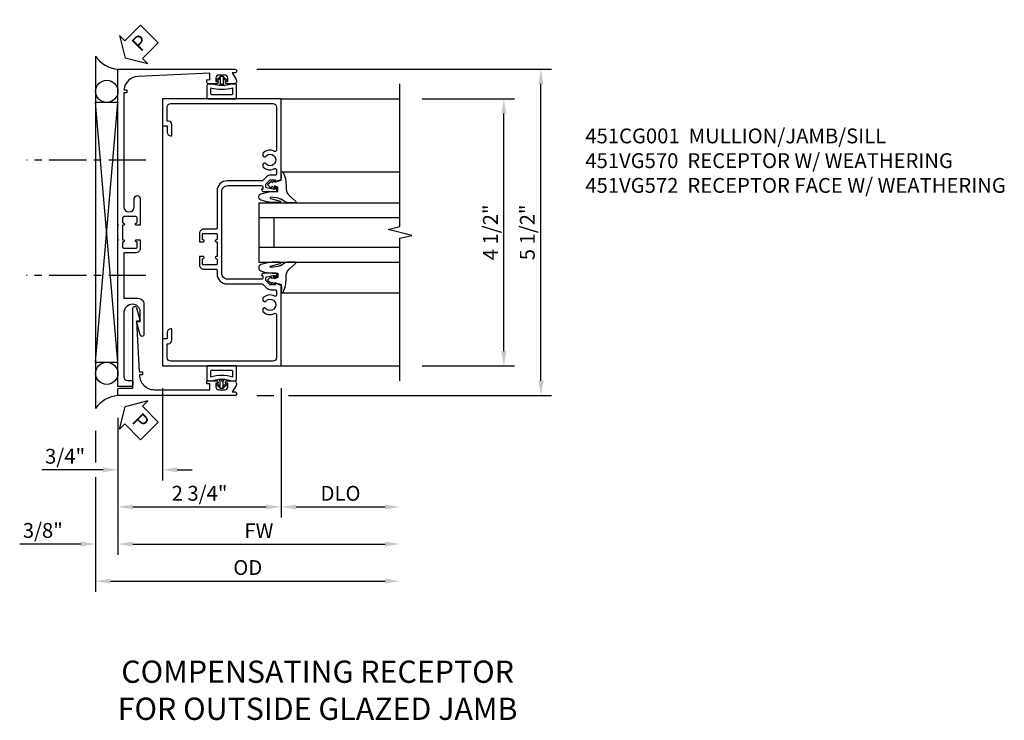
# Model space of a CAD drawing. Extents: x 0 to 95.5, y 0 to 59.2.
# Drawn here: x 67.5 to 84.1, y 39.2 to 51 of the extents above; entities that cross this region are included whole.
import ezdxf

# ---------------------------------------------------------------- set-up
doc = ezdxf.new("R2010")
doc.units = 0
doc.header["$LTSCALE"] = 0.5
doc.header["$MEASUREMENT"] = 0
doc.linetypes.add('CENTER', pattern=[2, 1.25, -0.25, 0.25, -0.25])
doc.layers.get('0').update_dxf_attribs({"color": 4, "linetype": 'CONTINUOUS'})
for name, color, linetype in [('CENTER', 1, 'CENTER'), ('DIME', 2, 'CONTINUOUS'), ('TEXT', 3, 'CONTINUOUS')]:
    doc.layers.add(name, color=color, linetype=linetype)
doc.styles.get("Standard").update_dxf_attribs({"font": 'arial.ttf'})
doc.dimstyles.new('EXT_ON-OFF', dxfattribs={"dimscale": 2, "dimtxt": 0.125, "dimasz": 0.125, "dimexe": 0.09, "dimexo": 0.1875, "dimgap": 0.05, "dimtad": 3, "dimdec": 5, "dimzin": 3, "dimdsep": 46, "dimlunit": 5, "dimtxsty": 'Standard', "dimcen": 0, "dimse2": 1, "dimazin": 0, "dimtfac": 1, "dimtdec": 5, "dimtofl": 0, "dimtmove": 0, "dimatfit": 0, "dimfxl": 1, "dimfrac": 2, "dimtolj": 1, "dimtzin": 3, "dimarcsym": 0})
doc.dimstyles.new('EXT_ON-ON', dxfattribs={"dimscale": 2, "dimtxt": 0.125, "dimasz": 0.125, "dimexe": 0.09, "dimexo": 0.1875, "dimgap": 0.05, "dimtad": 3, "dimdec": 5, "dimzin": 3, "dimdsep": 46, "dimlunit": 5, "dimtxsty": 'Standard', "dimcen": 0, "dimazin": 0, "dimtfac": 1, "dimtdec": 5, "dimtofl": 0, "dimtmove": 0, "dimatfit": 0, "dimfxl": 1, "dimfrac": 2, "dimtolj": 1, "dimtzin": 3, "dimarcsym": 0})

# ---------------------------------------------------------------- blocks, each defined once
blk = doc.blocks.new('*D1786')
at = {"layer": 'DIME', "color": 0, "lineweight": -2, "transparency": 16777216}
for p, q in [((-2.125, -2.844), (-2.125, -3.375)), ((-2.125, -3.625), (-2.125, -5.555)), ((-1.875, -5.375), (2.75, -5.375))]:
    blk.add_line(p, q, dxfattribs=at)
at = {"layer": 'DIME', "color": 0, "transparency": 16777216}
for points in [[(-1.875, -5.333), (-1.875, -5.417), (-2.125, -5.375)], [(2.75, -5.333), (2.75, -5.417), (3, -5.375)]]:
    blk.add_solid(points, dxfattribs=at)
at = {"layer": 'DIME', "color": 0, "transparency": 16777216, "insert": (0.438, -5.146), "char_height": 0.25, "attachment_point": 5}
blk.add_mtext('\\A1;OD', dxfattribs=at)
blk = doc.blocks.new('*D1785')
at = {"layer": 'DIME', "color": 0, "lineweight": -2, "transparency": 16777216}
for p, q in [((-1.75, -2.625), (-1.75, -4.93)), ((-1.5, -4.75), (2.75, -4.75))]:
    blk.add_line(p, q, dxfattribs=at)
at = {"layer": 'DIME', "color": 0, "transparency": 16777216}
for points in [[(-1.5, -4.708), (-1.5, -4.792), (-1.75, -4.75)], [(2.75, -4.708), (2.75, -4.792), (3, -4.75)]]:
    blk.add_solid(points, dxfattribs=at)
at = {"layer": 'DIME', "color": 0, "transparency": 16777216, "insert": (0.625, -4.525), "char_height": 0.25, "attachment_point": 5}
blk.add_mtext('\\A1;{FW}', dxfattribs=at)
blk = doc.blocks.new('*D1789')
at = {"layer": 'DIME', "color": 0, "lineweight": -2, "transparency": 16777216}
for p, q in [((1, -2.125), (1, -4.305)), ((1.25, -4.125), (2.75, -4.125))]:
    blk.add_line(p, q, dxfattribs=at)
at = {"layer": 'DIME', "color": 0, "transparency": 16777216}
for points in [[(1.25, -4.083), (1.25, -4.167), (1, -4.125)], [(2.75, -4.083), (2.75, -4.167), (3, -4.125)]]:
    blk.add_solid(points, dxfattribs=at)
at = {"layer": 'DIME', "color": 0, "transparency": 16777216, "insert": (2, -3.896), "char_height": 0.25, "attachment_point": 5}
blk.add_mtext('\\A1;DLO', dxfattribs=at)
blk = doc.blocks.new('*D1788')
at = {"layer": 'DIME', "color": 0, "lineweight": -2, "transparency": 16777216}
for p, q in [((0.593, 3.25), (5.555, 3.25)), ((5.375, -2), (5.375, 3)), ((0.593, -2.25), (0.875, -2.25)), ((1.125, -2.25), (5.555, -2.25))]:
    blk.add_line(p, q, dxfattribs=at)
at = {"layer": 'DIME', "color": 0, "transparency": 16777216}
for points in [[(5.333, 3), (5.417, 3), (5.375, 3.25)], [(5.333, -2), (5.417, -2), (5.375, -2.25)]]:
    blk.add_solid(points, dxfattribs=at)
at = {"layer": 'DIME', "color": 0, "transparency": 16777216, "insert": (5.146, 0.5), "char_height": 0.25, "attachment_point": 5, "rotation": 90}
blk.add_mtext('\\A1;5 1/2"', dxfattribs=at)
blk = doc.blocks.new('*D1787')
at = {"layer": 'DIME', "color": 0, "lineweight": -2, "transparency": 16777216}
for p, q in [((-1.75, -2.625), (-1.75, -4.93)), ((-2.125, -2.844), (-2.125, -3.375)), ((-2.125, -3.625), (-2.125, -4.93)), ((-2.375, -4.75), (-3.403, -4.75)), ((-1.5, -4.75), (-1.25, -4.75))]:
    blk.add_line(p, q, dxfattribs=at)
at = {"layer": 'DIME', "color": 0, "transparency": 16777216}
for points in [[(-2.375, -4.708), (-2.375, -4.792), (-2.125, -4.75)], [(-1.5, -4.708), (-1.5, -4.792), (-1.75, -4.75)]]:
    blk.add_solid(points, dxfattribs=at)
at = {"layer": 'DIME', "color": 0, "transparency": 16777216, "insert": (-3.014, -4.521), "char_height": 0.25, "attachment_point": 5}
blk.add_mtext('\\A1;3/8"', dxfattribs=at)
blk = doc.blocks.new('*D1790')
at = {"layer": 'DIME', "color": 0, "lineweight": -2, "transparency": 16777216}
for p, q in [((1, -2.125), (1, -4.304)), ((-1.75, -2.625), (-1.75, -4.304)), ((-1.5, -4.124), (0.75, -4.124))]:
    blk.add_line(p, q, dxfattribs=at)
at = {"layer": 'DIME', "color": 0, "transparency": 16777216}
for points in [[(-1.5, -4.083), (-1.5, -4.166), (-1.75, -4.124)], [(0.75, -4.083), (0.75, -4.166), (1, -4.124)]]:
    blk.add_solid(points, dxfattribs=at)
at = {"layer": 'DIME', "color": 0, "transparency": 16777216, "insert": (-0.375, -3.895), "char_height": 0.25, "attachment_point": 5}
blk.add_mtext('\\A1;2 3/4"', dxfattribs=at)
blk = doc.blocks.new('*D1784')
at = {"layer": 'DIME', "color": 0, "lineweight": -2, "transparency": 16777216}
for p, q in [((3.375, 2.75), (4.93, 2.75)), ((4.75, -1.5), (4.75, 2.5)), ((3.375, -1.75), (4.93, -1.75))]:
    blk.add_line(p, q, dxfattribs=at)
at = {"layer": 'DIME', "color": 0, "transparency": 16777216}
for points in [[(4.708, 2.5), (4.792, 2.5), (4.75, 2.75)], [(4.708, -1.5), (4.792, -1.5), (4.75, -1.75)]]:
    blk.add_solid(points, dxfattribs=at)
at = {"layer": 'DIME', "color": 0, "transparency": 16777216, "insert": (4.525, 0.5), "char_height": 0.25, "attachment_point": 5, "rotation": 90}
blk.add_mtext('\\A1;4 1/2"', dxfattribs=at)
blk = doc.blocks.new('*D1791')
at = {"layer": 'DIME', "color": 0, "lineweight": -2, "transparency": 16777216}
for p, q in [((-1, -2.125), (-1, -3.68)), ((-2, -3.5), (-3.028, -3.5)), ((-0.75, -3.5), (-0.5, -3.5))]:
    blk.add_line(p, q, dxfattribs=at)
at = {"layer": 'DIME', "color": 0, "transparency": 16777216}
for points in [[(-2, -3.458), (-2, -3.542), (-1.75, -3.5)], [(-0.75, -3.458), (-0.75, -3.542), (-1, -3.5)]]:
    blk.add_solid(points, dxfattribs=at)
at = {"layer": 'DIME', "color": 0, "transparency": 16777216, "insert": (-2.639, -3.271), "char_height": 0.25, "attachment_point": 5}
blk.add_mtext('\\A1;3/4"', dxfattribs=at)
blk = doc.blocks.new('PSEAL2')
at = {"layer": 'TEXT', "color": 7}
for p, q in [((0.196, 0.338), (0, 0)), ((0.196, 0.21), (0.196, 0.338)), ((0.575, 0.21), (0.196, 0.21)), ((0.575, 0.21), (0.575, -0.21)), ((0.196, -0.338), (0, 0)), ((0.196, -0.21), (0.196, -0.338)), ((0.575, -0.21), (0.196, -0.21))]:
    blk.add_line(p, q, dxfattribs=at)
at = {"layer": 'TEXT', "color": 3}
blk.add_text('P', height=0.25, dxfattribs=at).set_placement((0.247, -0.116))
blk = doc.blocks.new('B027074-M')
blk.add_lwpolyline([(0.062, 0.144), (0.035, 0.149), (0.069, 0.257), (0.13, 0.261), (0.205, 0.259), (0.195, 0.29, 0.12571), (-0.037, 0.341, -0.226084), (-0.19, 0.391), (-0.286, 0.502, 0.644976), (-0.312, 0.49), (-0.31, 0.361, 0.151869), (-0.294, 0.316), (-0.255, 0.257, -0.029345), (-0.238, 0.205), (-0.221, 0.083, -0.653812), (-0.241, 0.076), (-0.285, 0.241, 0.888636), (-0.31, 0.239), (-0.31, 0.105, 0.064205), (-0.268, -0.084, 0.689636), (-0.165, -0.084, 0.070356), (-0.124, 0.105), (-0.124, 0.201), (-0.051, 0.201), (-0.029, 0.147), (-0.068, 0.142), (-0.034, 0.106), (-0.065, 0.084), (-0.004, 0.03), (0.052, 0.096), (0.027, 0.106)], format="xyb", close=True)
blk = doc.blocks.new('S451GT1000')
for p, q in [((-1, -0.625), (-1, -3)), ((0, -0.625), (-1, -0.625)), ((-0.75, -0.625), (-0.75, -3)), ((-0.25, -0.625), (-0.25, -3)), ((0, -0.625), (0, -3)), ((-0.25, -0.875), (-0.75, -0.875)), ((-1.518, -1), (-1.518, -3)), ((0.517, -1), (0.517, -3))]:
    blk.add_line(p, q)
at = {"rotation": 180}
blk.add_blockref('B027074-M', (-1.312, -0.742), dxfattribs=at)
at = {"xscale": -1, "rotation": 180}
blk.add_blockref('B027074-M', (0.312, -0.742), dxfattribs=at)
blk = doc.blocks.new('B451CG001')
blk.add_lwpolyline([(0.92, -0.557, -0.568098), (0.89, -0.574, 0.339754), (0.692, -0.606), (0.692, -0.65), (0.721, -0.667, 0.386545), (0.735, -0.664, -3.127286), (0.735, -0.775, 0.386545), (0.721, -0.772), (0.692, -0.789), (0.692, -0.833, 0.339754), (0.89, -0.865, -0.568098), (0.92, -0.882), (0.92, -1.61, -0.414214), (0.86, -1.67), (-0.86, -1.67, -0.414214), (-0.92, -1.61), (-0.92, -1.375), (-0.9, -1.375, 0.414214), (-0.84, -1.315), (-0.84, -1.125), (-0.858, -1.125, 0.414214), (-0.92, -1.187), (-0.92, -1.295), (-1, -1.295), (-1, -1.75), (1, -1.75), (1, -0.392), (0.897, -0.356), (0.897, -0.385), (0.826, -0.385, -0.198912), (0.808, -0.378), (0.741, -0.311), (0.741, -0.269, -0.354119), (0.757, -0.25), (0.859, -0.227), (0.897, -0.227), (0.897, -0.256), (0.909, -0.256, 0.414214), (0.929, -0.236), (0.929, -0.207, 0.414214), (0.909, -0.188), (0.708, -0.188, 0.414214), (0.669, -0.226), (0.691, -0.226), (0.691, -0.268, -0.414214), (0.671, -0.288), (0.1, -0.288, -0.414214), (0, -0.188), (0, 0.082), (-0.01, 0.092), (0, 0.102), (0, 0.332), (-0.01, 0.342), (0, 0.352), (0, 1.187, -0.414214), (0.1, 1.288), (0.671, 1.288, -0.414214), (0.691, 1.268), (0.691, 1.226), (0.669, 1.226, 0.414214), (0.708, 1.187), (0.909, 1.187, 0.414214), (0.929, 1.207), (0.929, 1.236, 0.414214), (0.909, 1.256), (0.897, 1.256), (0.897, 1.227), (0.859, 1.227), (0.757, 1.25, -0.354119), (0.741, 1.269), (0.741, 1.311), (0.808, 1.378, -0.198912), (0.826, 1.385), (0.897, 1.385), (0.897, 1.356), (1, 1.392), (1, 2.75), (-1, 2.75), (-1, 2.295), (-0.92, 2.295), (-0.92, 2.187, 0.414214), (-0.858, 2.125), (-0.84, 2.125), (-0.84, 2.315, 0.414214), (-0.9, 2.375), (-0.92, 2.375), (-0.92, 2.61, -0.414214), (-0.86, 2.67), (0.86, 2.67, -0.414214), (0.92, 2.61), (0.92, 1.882, -0.568098), (0.89, 1.865, 0.339754), (0.692, 1.833), (0.692, 1.789), (0.721, 1.772, 0.386545), (0.735, 1.775, -3.127286), (0.735, 1.664, 0.386545), (0.721, 1.667), (0.692, 1.65), (0.692, 1.606, 0.339754), (0.89, 1.574, -0.568098), (0.92, 1.557), (0.92, 1.485, -0.414214), (0.9, 1.465), (0.826, 1.465, 0.19902), (0.752, 1.435), (0.692, 1.375, -0.19902), (0.674, 1.368), (0.09, 1.368, 0.414214), (-0.08, 1.198), (-0.08, 0.573, -0.414214), (-0.1, 0.553), (-0.305, 0.553, 0.414214), (-0.375, 0.483), (-0.375, 0.342), (-0.31, 0.342, 1), (-0.31, 0.373), (-0.31, 0.373, -0.414214), (-0.325, 0.388), (-0.325, 0.468, -0.414214), (-0.31, 0.483), (-0.095, 0.483, -0.414214), (-0.08, 0.468), (-0.08, 0.388, -0.419023), (-0.095, 0.373, 1.008231), (-0.096, 0.342), (-0.08, 0.342), (-0.08, 0.092), (-0.096, 0.092, 1), (-0.096, 0.061), (-0.095, 0.061, -0.414214), (-0.08, 0.046), (-0.08, -0.034, -0.414214), (-0.095, -0.049), (-0.31, -0.049, -0.414214), (-0.325, -0.034), (-0.325, 0.046, -0.419023), (-0.31, 0.061, 1.008231), (-0.31, 0.092), (-0.375, 0.092), (-0.375, -0.049, 0.414214), (-0.305, -0.119), (-0.095, -0.119, -0.414214), (-0.08, -0.134), (-0.08, -0.198, 0.414214), (0.09, -0.368), (0.674, -0.368, -0.19902), (0.692, -0.375), (0.752, -0.435, 0.19902), (0.826, -0.465), (0.9, -0.465, -0.414214), (0.92, -0.485)], format="xyb", close=True)
blk = doc.blocks.new('B451VG170')
blk.add_lwpolyline([(-1.312, 0.233, -0.414214), (-1.392, 0.153), (-1.587, 0.153), (-1.587, -0.61), (-1.35, -0.61, -0.414214), (-1.25, -0.71), (-1.25, -1.22, -0.87708), (-1.313, -1.228), (-1.374, -1), (-1.312, -1), (-1.312, -0.835, 0.414214), (-1.437, -0.71, 0.414214), (-1.587, -0.86), (-1.587, -1.932, 0.414214), (-1.525, -1.994), (-1.437, -1.994), (-1.437, -2.074, -0.414214), (-1.457, -2.094), (-1.687, -2.094), (-1.687, 0.364), (-1.677, 0.374), (-1.687, 0.384), (-1.687, 0.614), (-1.677, 0.624), (-1.687, 0.634), (-1.687, 3.25), (0.281, 3.25, -1.018123), (0.281, 3.188), (0.235, 3.188), (0.305, 3.077, -0.590837), (0.263, 3), (0.15, 3, -0.414214), (0.125, 3.025), (0.125, 3.04), (0.163, 3.04), (0.163, 3.1, 0.414214), (0.113, 3.15), (0.013, 3.15, 0.414214), (-0.037, 3.1), (-0.037, 3.04), (0.001, 3.04), (0.001, 3.025, -0.414214), (-0.024, 3), (-0.157, 3, -0.414214), (-0.187, 3.03), (-0.187, 3.063, -0.440011), (-0.176, 3.073), (-0.137, 3.07), (-0.137, 3.18), (-1.348, 3.127, 0.375408), (-1.586, 2.9), (-1.537, 2.9), (-1.537, 2.85), (-1.587, 2.85), (-1.587, 0.933, 1), (-1.412, 0.933), (-1.412, 1.07, -1), (-1.312, 1.07), (-1.312, 0.624), (-1.377, 0.624, -1), (-1.377, 0.655), (-1.377, 0.655, 0.414214), (-1.362, 0.67), (-1.362, 0.745, 0.414214), (-1.382, 0.765), (-1.587, 0.765, 0.414214), (-1.607, 0.745), (-1.607, 0.67, 0.414214), (-1.592, 0.655), (-1.591, 0.655, -1), (-1.591, 0.624), (-1.607, 0.624), (-1.607, 0.374), (-1.591, 0.374, -1), (-1.591, 0.343), (-1.592, 0.343, 0.414214), (-1.607, 0.328), (-1.607, 0.253, 0.414214), (-1.587, 0.233), (-1.382, 0.233, 0.414214), (-1.362, 0.253), (-1.362, 0.328, 0.414214), (-1.377, 0.343), (-1.377, 0.343, -1), (-1.377, 0.374), (-1.312, 0.374)], format="xyb", close=True)
blk = doc.blocks.new('B065401-M')
at = {"color": 4, "linetype": 'Continuous'}
for p, q in [((0.026, 0.025), (0.087, 0.092)), ((0.026, 0.025), (0.026, -0.025)), ((0.026, 0.025), (0.151, 0.025)), ((0.054, 0.025), (0.11, 0.082)), ((0.151, 0.025), (0.176, 0.05)), ((0.026, -0.025), (0.087, -0.092)), ((0.026, -0.025), (0.151, -0.025)), ((0.054, -0.025), (0.109, -0.082))]:
    blk.add_line(p, q, dxfattribs=at)
for p, q in [((0.026, 0.025), (0.026, -0.025)), ((0.026, 0.025), (0.151, 0.025)), ((0.151, 0.025), (0.176, 0.05)), ((0.176, 0.05), (0.176, -0.05)), ((0.026, -0.025), (0.151, -0.025)), ((0.151, -0.025), (0.176, -0.05))]:
    blk.add_line(p, q)
blk.add_lwpolyline([(0.176, -0.05), (0.151, -0.175), (0.151, -0.225, 0.414214), (0.176, -0.25), (0.381, -0.25, 0.414214), (0.401, -0.23), (0.401, 0.23, 0.414214), (0.381, 0.25), (0.176, 0.25, 0.414214), (0.151, 0.225), (0.151, 0.175), (0.176, 0.05)], format="xyb", close=True)
blk.add_lwpolyline([(0.213, -0.188), (0.306, -0.188, 0.414214), (0.326, -0.168), (0.326, 0.168, 0.414214), (0.306, 0.188), (0.213, 0.188)], format="xyb", dxfattribs=at)
blk.add_lwpolyline([(0.151, -0.025), (0.176, -0.05)], dxfattribs=at)
for centre, radius, start, end in [((-0.483, 0), 0.721, 0.0073, 15.1271), ((0.098, 0.087), 0.0125, 334, 154), ((0.098, -0.087), 0.0125, 206, 26), ((-0.483, 0), 0.721, 344.8728, 359.9928)]:
    blk.add_arc(centre, radius, start, end, dxfattribs=at)
blk.add_point((0.151, 0))
blk = doc.blocks.new('B451VG570')
blk.add_blockref('B451VG170', (0, 0))
at = {"rotation": 270}
blk.add_blockref('B065401-M', (0.063, 3.15), dxfattribs=at)
blk = doc.blocks.new('B451VG172')
blk.add_lwpolyline([(-1.074, -2.15), (-0.137, -2.15), (-0.137, -2.05), (-0.187, -2.05), (-0.187, -2), (-0.025, -2, -0.414214), (0, -2.025), (0, -2.04), (-0.038, -2.04), (-0.038, -2.1, 0.414214), (0.012, -2.15), (0.112, -2.15, 0.414214), (0.162, -2.1), (0.162, -2.04), (0.124, -2.04), (0.124, -2.025, -0.414214), (0.149, -2), (0.263, -2, -0.590837), (0.305, -2.077), (0.235, -2.188), (0.281, -2.188, -1.018123), (0.281, -2.25), (-1.687, -2.25), (-1.687, -2.15, -0.414214), (-1.662, -2.125), (-1.436, -2.125), (-1.436, -0.78, -0.87708), (-1.373, -0.772), (-1.311, -0.998), (-1.374, -0.998), (-1.329, -1.85), (-1.274, -1.85), (-1.274, -1.9), (-1.324, -1.9, 0.414214)], format="xyb", close=True)
blk = doc.blocks.new('B451VG572')
blk.add_blockref('B451VG172', (-0.063, 0))
at = {"rotation": 90}
blk.add_blockref('B065401-M', (-0.001, -2.15), dxfattribs=at)
blk = doc.blocks.new('S451CJ03KCADS')
for p, q in [((-2.125, 3.468748), (-2.125, -2.468748)), ((-2.125, -1.6875), (-1.75, 2.6875)), ((-1.75, -1.6875), (-2.125, 2.6875)), ((-1, 2.749995), (-1, -1.75)), ((1, 2.75), (3, 2.75)), ((1, -1.75), (3, -1.75))]:
    blk.add_line(p, q)
blk.add_lwpolyline([(3, -2), (3, 0.4), (3.2, 0.45), (2.8, 0.55), (3, 0.6), (3, 3)])
blk.add_lwpolyline([(-2.125, -1.6875), (-1.75, -1.6875), (-1.75, 2.6875), (-2.125, 2.6875)], close=True)
for centre in [(-1.937125, 2.875), (-1.937125, -1.875)]:
    blk.add_circle(centre, 0.1875)
for centre, radius, start, end in [((-1.71526, 3.74036), 0.491589, 213.5399019, 265.9475967), ((-1.715283, -2.740336), 0.491557, 94.0389846, 146.460976)]:
    blk.add_arc(centre, radius, start, end)
at = {"layer": 'CENTER'}
for p, q in [((-1.280033, 1.718796), (-3.291049, 1.718796)), ((-1.280033, -0.228097), (-3.291049, -0.228097))]:
    blk.add_line(p, q, dxfattribs=at)
for name, p, rotation in [('PSEAL2', (-1.625, 3.4375), 44.99999999999962), ('S451GT1000', (0, 1.000442), 90), ('PSEAL2', (-1.625, -2.4375), 315)]:
    blk.add_blockref(name, p, dxfattribs=dict(rotation=rotation))
for name, p in [('B451VG570', (-0.062906, -0.000005)), ('B451CG001', (0, -0.000005)), ('B451VG572', (0.000094, 0))]:
    blk.add_blockref(name, p)
at = {"layer": 'DIME'}
for base, p1, p2, angle, picture, middle in [((5.375, 3.25), (0.218443, -2.25), (0.218443, 3.25), 90, '*D1788', (5.145737, 0.5)), ((4.75, 2.75), (3, -1.75), (3, 2.75), 90, '*D1784', (4.525, 0.5)), ((1, -4.124477), (-1.749906, -2.25), (1, -1.75), 180, '*D1790', (-0.374953, -3.895129)), ((-2.125, -4.75), (-1.749906, -2.25), (-2.125, -2.468748), 180, '*D1787', (-3.014222, -4.520651))]:
    dim = blk.add_linear_dim(base=base, p1=p1, p2=p2, angle=angle, dimstyle='EXT_ON-ON', override={"dimpost": '"'}, dxfattribs=at)
    dim.commit()
    dim.dimension.update_dxf_attribs({"geometry": picture, "text_midpoint": middle})
dim = blk.add_linear_dim(base=(-1.749906, -3.5), p1=(-1, -1.75), p2=(-1.749906, -2.25), dimstyle='EXT_ON-OFF', override={"dimpost": '"', "dimadec": 5}, dxfattribs=at)
dim.commit()
dim.dimension.update_dxf_attribs({"geometry": '*D1791', "text_midpoint": (-2.639128, -3.270651)})
for base, p1, text, picture, middle in [((3, -4.125), (1, -1.75), 'DLO', '*D1789', (2, -3.895651)), ((3, -5.375), (-2.125, -2.468748), 'OD', '*D1786', (0.4375, -5.145651)), ((3, -4.75), (-1.75, -2.25), '{FW}', '*D1785', (0.625, -4.525))]:
    dim = blk.add_linear_dim(base=base, p1=p1, p2=(3, -2), angle=180, text=text, dimstyle='EXT_ON-OFF', override={"dimpost": '"'}, dxfattribs=at)
    dim.commit()
    dim.dimension.update_dxf_attribs({"geometry": picture, "text_midpoint": middle})

msp = doc.modelspace()

# ---------------------------------------------------------------- block references
msp.add_blockref('S451CJ03KCADS', (70.903, 46.91))

# ---------------------------------------------------------------- texts
at = {"layer": 'TEXT'}
for s, insert, char_height, width, attachment_point in [('\\A1;451CG001  MULLION/JAMB/SILL\\P451VG570  RECEPTOR W/ WEATHERING\\P451VG572  RECEPTOR FACE W/ WEATHERING\\P ', (77.026, 49.16), 0.25, 8.9651, 1), ('COMPENSATING RECEPTOR \\PFOR OUTSIDE GLAZED JAMB\\P ', (72.517, 40.197), 0.375, 12.11215, 2)]:
    msp.add_mtext(s, dxfattribs=dict(at, insert=insert, char_height=char_height, width=width, attachment_point=attachment_point))

doc.saveas('drawing.dxf')
